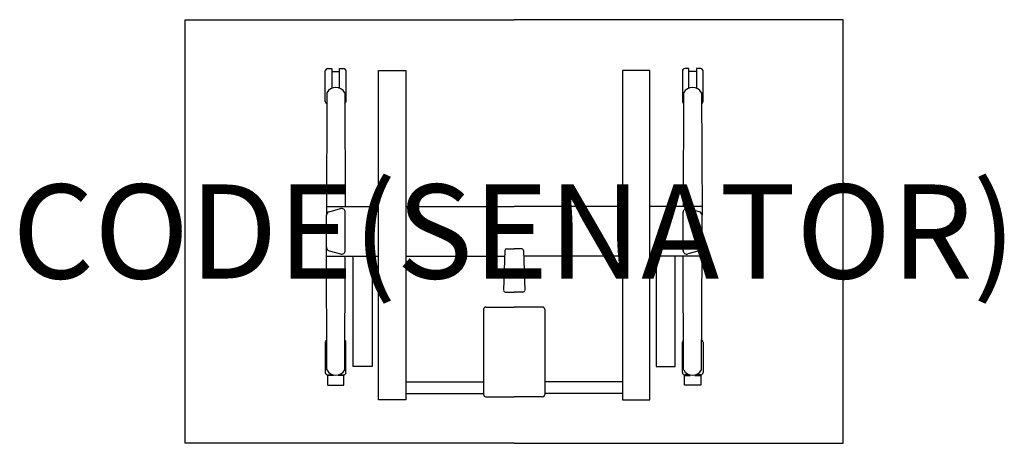
# Model space of a CAD drawing. Units: millimetres. Extents: x -352 to 1742, y -900 to 0.
import ezdxf
from ezdxf.enums import TextEntityAlignment as Align

# ---------------------------------------------------------------- set-up
doc = ezdxf.new("R2010")
doc.units = ezdxf.units.MM
doc.header["$MEASUREMENT"] = 0
for name, color, linetype in [('(Senator) Construction 2D', 7, 'Continuous'), ('(Senator) Furniture 2D', 7, 'Continuous'), ('(Senator) Furniture Text', 6, 'Continuous')]:
    doc.layers.add(name, color=color, linetype=linetype)
doc.styles.add('Senator', font='swiss.ttf', dxfattribs={"height": 200})

msp = doc.modelspace()

# ---------------------------------------------------------------- linework, layer by layer
at = {"layer": '(Senator) Construction 2D'}
for p, q in [((303.3, -103.7), (312.3, -103.7)), ((312.3, -103.7), (312.3, -145.5)), ((328.3, -145.3), (328.3, -103.7)), ((328.3, -103.7), (337.3, -103.7)), ((1071.7, -103.7), (1062.7, -103.7)), ((1071.7, -145.3), (1071.7, -103.7)), ((1096.7, -103.7), (1087.7, -103.7)), ((1087.7, -103.7), (1087.7, -145.5)), ((298.3, -173.7), (298.3, -108.7)), ((312.3, -110.2), (328.3, -110.2)), ((342.3, -108.7), (342.3, -173.7)), ((1057.7, -108.7), (1057.7, -173.7)), ((1087.7, -110.2), (1071.7, -110.2)), ((1101.7, -173.7), (1101.7, -108.7)), ((301.5, -155), (300.5, -415.6)), ((339.6, -155), (340.5, -396.9)), ((1060.4, -155), (1059.5, -396.9)), ((1098.5, -155), (1099.5, -415.6)), ((300.6, -396.9), (411.6, -396.9)), ((469.6, -396.9), (700, -396.9)), ((930.4, -396.9), (700, -396.9)), ((1099.4, -396.9), (988.4, -396.9)), ((300.5, -483.4), (300.5, -415.6)), ((306.4, -407.9), (330.4, -401.2)), ((340.5, -408.7), (340.5, -409)), ((340.5, -490), (340.5, -409)), ((1059.5, -408.7), (1059.5, -409)), ((1059.5, -490), (1059.5, -409)), ((1093.6, -407.9), (1069.6, -401.2)), ((1099.5, -483.4), (1099.5, -415.6)), ((301.5, -744), (300.5, -483.4)), ((300.6, -502.1), (411.6, -502.1)), ((306.4, -491.1), (330.4, -497.8)), ((339.6, -744), (340.5, -502.1)), ((340.5, -490.3), (340.5, -490)), ((469.6, -502.1), (680, -502.1)), ((680.4, -490.3), (677.4, -575)), ((683.9, -486.9), (700, -486.9)), ((716.1, -486.9), (700, -486.9)), ((719.6, -490.3), (722.6, -575)), ((930.4, -502.1), (720, -502.1)), ((1099.4, -502.1), (988.4, -502.1)), ((1059.5, -490.3), (1059.5, -490)), ((1060.4, -744), (1059.5, -502.1)), ((1093.6, -491.1), (1069.6, -497.8)), ((1098.5, -744), (1099.5, -483.4)), ((681.3, -578.7), (700, -578.7)), ((718.7, -578.7), (700, -578.7)), ((634.8, -615.4), (634.8, -796.1)), ((639.8, -610.6), (700, -610.6)), ((760.2, -610.6), (700, -610.6)), ((765.2, -615.4), (765.2, -796.1)), ((298.3, -684.8), (298.3, -749.8)), ((342.3, -749.8), (342.3, -684.8)), ((1057.7, -749.8), (1057.7, -684.8)), ((1101.7, -684.8), (1101.7, -749.8)), ((312.3, -754.8), (312.3, -753.5)), ((328.3, -753.7), (328.3, -754.8)), ((1071.7, -753.7), (1071.7, -754.8)), ((1087.7, -754.8), (1087.7, -753.5)), ((303.5, -756.3), (303, -756.7)), ((303, -756.7), (303, -775.8)), ((303.3, -754.8), (312.3, -754.8)), ((315.5, -756.3), (303.5, -756.3)), ((315.5, -754.5), (315.5, -756.3)), ((325.5, -756.3), (325.5, -754.6)), ((337.5, -756.3), (325.5, -756.3)), ((328.3, -754.8), (337.3, -754.8)), ((338, -756.7), (337.5, -756.3)), ((338, -775.8), (338, -756.7)), ((469.6, -769.3), (634.8, -769.3)), ((930.4, -769.3), (765.2, -769.3)), ((1062, -756.7), (1062.5, -756.3)), ((1062, -775.8), (1062, -756.7)), ((1062.5, -756.3), (1074.5, -756.3)), ((1071.7, -754.8), (1062.7, -754.8)), ((1074.5, -756.3), (1074.5, -754.6)), ((1084.5, -754.5), (1084.5, -756.3)), ((1084.5, -756.3), (1096.5, -756.3)), ((1096.7, -754.8), (1087.7, -754.8)), ((1096.5, -756.3), (1097, -756.7)), ((1097, -756.7), (1097, -775.8)), ((303, -775.8), (303.5, -776.3)), ((303.5, -776.3), (337.5, -776.3)), ((337.5, -776.3), (338, -775.8)), ((469.6, -794.2), (634.8, -794.2)), ((930.4, -794.2), (765.2, -794.2)), ((1062.5, -776.3), (1062, -775.8)), ((1096.5, -776.3), (1062.5, -776.3)), ((1097, -775.8), (1096.5, -776.3)), ((639.8, -801.1), (700, -801.1)), ((760.2, -801.1), (700, -801.1))]:
    msp.add_line(p, q, dxfattribs=at)
for points in [[(411.6, -107.8), (469.6, -107.8), (469.6, -807.6), (411.6, -807.6)], [(988.4, -107.8), (930.4, -107.8), (930.4, -807.6), (988.4, -807.6)], [(357.5, -502.1), (398.1, -502.1), (398.1, -736.8), (357.5, -736.8)], [(1042.5, -502.1), (1001.9, -502.1), (1001.9, -736.8), (1042.5, -736.8)]]:
    msp.add_lwpolyline(points, close=True, dxfattribs=at)
for centre, radius, start, end in [((303.8, -109.2), 5.48, 94.7924, 175.208), ((336.9, -109.2), 5.48, 4.7919, 85.2081), ((1063.1, -109.2), 5.48, 94.7919, 175.2081), ((1096.2, -109.2), 5.48, 4.792, 85.2076), ((320.5, -165.7), 21.8, 29.2928, 150.7392), ((1079.5, -165.7), 21.8, 29.2608, 150.7072), ((303.8, -173.3), 5.48, 184.7925, 243.8008), ((336.9, -173.3), 5.48, 300.5563, 355.2075), ((1063.1, -173.3), 5.48, 184.7925, 239.4437), ((1096.2, -173.3), 5.48, 296.1992, 355.2075), ((308.5, -415.6), 8, 105.3744, 180.002), ((332.6, -408.9), 7.96, 359.3437, 105.5192), ((1067.4, -408.9), 7.96, 74.4808, 180.6563), ((1091.5, -415.6), 8, 359.998, 74.6256), ((308.5, -483.4), 8, 179.998, 254.6256), ((332.6, -490.1), 7.96, 254.4808, 0.6563), ((683.9, -490.4), 3.53, 90.436, 178.4091), ((716.1, -490.4), 3.53, 1.5909, 89.564), ((1067.4, -490.1), 7.96, 179.3437, 285.5192), ((1091.5, -483.4), 8, 285.3744, 0.002), ((681.1, -575.1), 3.62, 179.582, 273.5167), ((718.9, -575.1), 3.62, 266.4833, 0.418), ((639.7, -615.5), 4.9, 88.8673, 178.821), ((760.3, -615.5), 4.9, 1.179, 91.1327), ((303.8, -685.2), 5.48, 117.9679, 175.208), ((336.9, -685.2), 5.48, 4.7919, 57.5904), ((1063.1, -685.2), 5.48, 122.4096, 175.2081), ((1096.2, -685.2), 5.48, 4.792, 62.0321), ((303.8, -749.3), 5.48, 184.792, 265.2076), ((320.5, -733.3), 21.8, 209.2608, 330.7072), ((336.9, -749.3), 5.48, 274.7919, 355.2081), ((1063.1, -749.3), 5.48, 184.7919, 265.2081), ((1079.5, -733.3), 21.8, 209.2928, 330.7392), ((1096.2, -749.3), 5.48, 274.7924, 355.208), ((639.8, -796.1), 5, 179.9999, 270.0001), ((760.2, -796.1), 5, 269.9999, 0.0001)]:
    msp.add_arc(centre, radius, start, end, dxfattribs=at)
at = {"layer": '(Senator) Furniture 2D'}
for points in [[(700, -900), (0, -900), (0, 0), (700, 0)], [(700, -900), (1400, -900), (1400, 0), (700, 0)]]:
    msp.add_lwpolyline(points, dxfattribs=at)

# ---------------------------------------------------------------- texts
at = {"layer": '(Senator) Furniture Text', "style": 'Senator', "flags": 8}
msp.add_attdef('CODE(SENATOR)', text='ARI1409RC', height=200, dxfattribs=at).set_placement((700, -450), align=Align.MIDDLE_CENTER)

doc.saveas('drawing.dxf')
